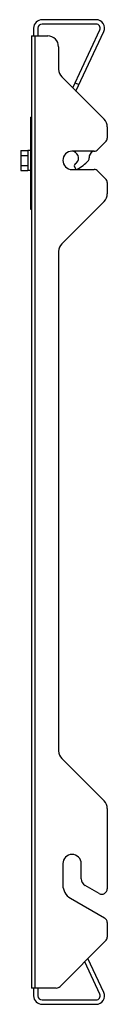
# Paper-space layout '_Right' of a CAD drawing. Units: millimetres. Extents: x -10 to 70, y -455 to 455.
import ezdxf

# ---------------------------------------------------------------- set-up
doc = ezdxf.new("R2010")
doc.units = ezdxf.units.MM

psp = doc.layouts.new('_Right')

# ---------------------------------------------------------------- linework, layer by layer
at = {"color": 7, "linetype": 'Continuous', "lineweight": 25}
for p, q in [((59.72, 455), (9.76, 455)), ((2, 447.24), (2, 440)), ((6, 447.24), (6, 440)), ((59.72, 451), (9.76, 451)), ((0, 440), (0, -440)), ((0, 440), (15, 440)), ((3.5, -440), (3.5, 440)), ((38.08, 391.92), (63.13, 445.64)), ((41.09, 388.91), (66.76, 443.95)), ((25, 430), (25, 409.14)), ((27.93, 402.07), (67.07, 362.93)), ((40.29, 396.65), (43.91, 394.96)), ((-0.9, 365), (-0.9, 280)), ((-0.9, 365), (0, 365)), ((-0.9, 360), (0, 360)), ((70, 355.86), (70, 345.57)), ((-0.9, 346.07), (0, 346.07)), ((-0.9, 342.54), (0, 342.54)), ((-0.9, 339.46), (0, 339.46)), ((68.54, 342.04), (61.46, 334.96)), ((-9.9, 334.24), (-9.9, 315.76)), ((-9.9, 334.24), (-3.4, 334.24)), ((-9.9, 329.62), (-3.4, 329.62)), ((-3.4, 334.24), (-3.4, 315.76)), ((-0.9, 334.05), (-3.4, 334.05)), ((-0.9, 335.93), (0, 335.93)), ((57.93, 333.5), (37.5, 333.5)), ((-9.9, 320.38), (-3.4, 320.38)), ((39.59, 319.88), (40.56, 317.22)), ((41.13, 322.12), (40.37, 321.76)), ((-9.9, 315.76), (-3.4, 315.76)), ((-3.4, 315.95), (-0.9, 315.95)), ((-0.9, 314.07), (0, 314.07)), ((-0.9, 310.54), (0, 310.54)), ((37.5, 316.5), (57.93, 316.5)), ((61.46, 315.04), (68.54, 307.96)), ((-0.9, 307.46), (0, 307.46)), ((-0.9, 303.93), (0, 303.93)), ((70, 304.43), (70, 294.14)), ((-0.9, 285), (0, 285)), ((67.07, 287.07), (27.93, 247.93)), ((-0.9, 280), (0, 280)), ((25, 240.86), (25, -220.86)), ((27.93, -227.93), (67.07, -267.07)), ((70, -274.14), (70, -348.24)), ((29, -325), (29, -344.77)), ((46, -339), (46, -325)), ((62.5, -352.57), (49.5, -345.06)), ((36, -356.9), (67.5, -375.08)), ((70, -379.41), (70, -392.93)), ((68.54, -396.46), (26.46, -438.54)), ((63.13, -445.64), (49.21, -415.79)), ((66.76, -443.95), (52.22, -412.78)), ((22.93, -440), (0, -440)), ((2, -440), (2, -447.24)), ((6, -440), (6, -447.24)), ((9.76, -451), (59.72, -451)), ((9.76, -455), (59.72, -455))]:
    psp.add_line(p, q, dxfattribs=at)
at = {"color": 7, "linetype": 'Continuous', "lineweight": 25, "flags": 128}
psp.add_lwpolyline([(56.8, 333.23), (57.06, 333.37), (57.27, 333.5)], dxfattribs=at)
at = {"color": 7, "linetype": 'Continuous', "lineweight": 25}
for centre, radius, start, end in [((9.76, 447.24), 7.76, 90, 180), ((9.76, 447.24), 3.76, 90, 180), ((59.72, 447.24), 7.76, 335, 90), ((59.72, 447.24), 3.76, 335, 90), ((15, 430), 10, 0, 90), ((35, 409.14), 10, 180, 225), ((60, 355.86), 10, 0, 45), ((65, 345.57), 5, 315, 0), ((37.5, 325), 8.5, 90, 270), ((37, 327), 6.5, 316.94766, 87.94349), ((59.29, 327.77), 6, 114.55991, 185.4969), ((57.93, 338.5), 5, 270, 315), ((41, 320.4), 1.5, 115, 200), ((40.29, 323.93), 2, 295, 316.94766), ((27.68, 346), 32.62, 295.91084, 319.87305), ((50.33, 326.91), 3, 319.87305, 5.4969), ((41.5, 317.56), 1, 200, 295.91084), ((57.93, 311.5), 5, 45, 90), ((65, 304.43), 5, 0, 45), ((60, 294.14), 10, 315, 0), ((35, 240.86), 10, 135, 180), ((35, -220.86), 10, 180, 225), ((60, -274.14), 10, 0, 45), ((37.5, -325), 8.5, 0, 180), ((43, -344.77), 14, 180, 240), ((53, -339), 7, 180, 240), ((65, -348.24), 5, 240, 0), ((65, -379.41), 5, 0, 60), ((65, -392.93), 5, 315, 0), ((22.93, -435), 5, 270, 315), ((59.72, -447.24), 7.76, 270, 25), ((59.72, -447.24), 3.76, 270, 25), ((9.76, -447.24), 7.76, 180, 270), ((9.76, -447.24), 3.76, 180, 270)]:
    psp.add_arc(centre, radius, start, end, dxfattribs=at)

doc.saveas('drawing.dxf')
